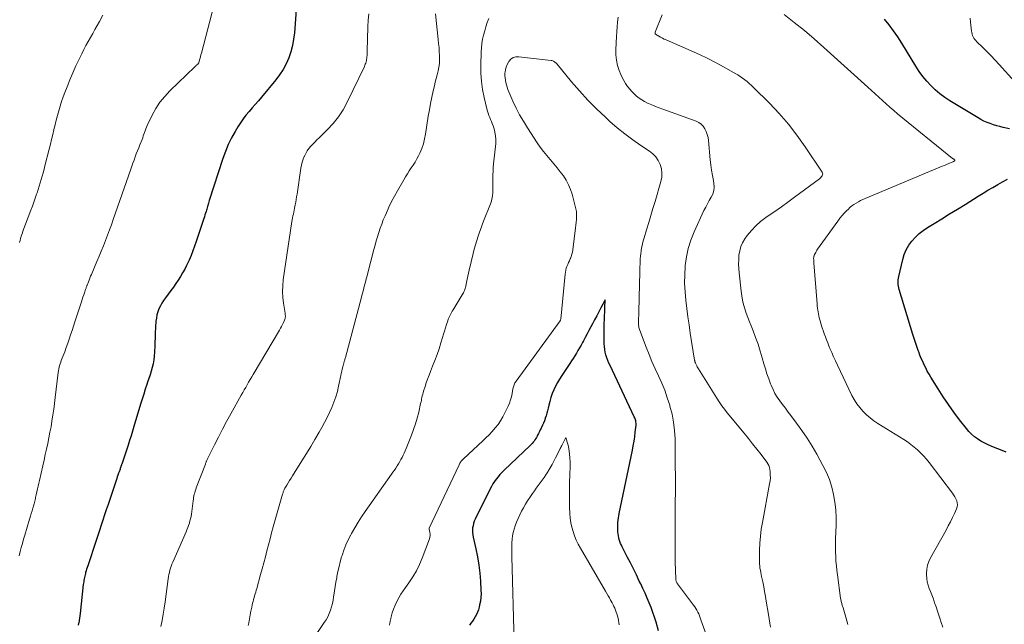
# Model space of a CAD drawing. Units: feet. Extents: x 1959997 to 1965027, y 535000 to 540000.
# Drawn here: x 1962592 to 1962803, y 535380 to 535510 of the extents above; entities that cross this region are included whole.
import ezdxf

# ---------------------------------------------------------------- set-up
doc = ezdxf.new("R2010")
doc.units = ezdxf.units.FT
doc.header["$LTSCALE"] = 100
doc.header["$MEASUREMENT"] = 0
doc.layers.add('CONTOUR INDEX', color=32, linetype='Continuous', lineweight=25)
doc.layers.add('CONTOUR INTERMEDIATE', color=40, linetype='Continuous', lineweight=15)

msp = doc.modelspace()

# ---------------------------------------------------------------- linework, layer by layer
at = {"layer": 'CONTOUR INDEX', "flags": 128}
for points, elevation in [([(1962651.38, 535511.76), (1962650.97, 535506.83), (1962650.8, 535505.47), (1962650.55, 535504.12), (1962650.18, 535502.8), (1962649.75, 535501.5), (1962649.19, 535500.24), (1962648.56, 535499.03), (1962647.81, 535497.89), (1962646.99, 535496.79), (1962643.92, 535493.08), (1962643.27, 535492.31), (1962642.61, 535491.54), (1962641.94, 535490.78), (1962641.27, 535490.02), (1962640.61, 535489.25), (1962639.99, 535488.46), (1962639.42, 535487.63), (1962638.89, 535486.77), (1962638.29, 535485.76), (1962637.53, 535484.36), (1962636.83, 535482.93), (1962636.23, 535481.45), (1962635.69, 535479.95), (1962632.75, 535470.95), (1962632.67, 535470.69), (1962632.59, 535470.44), (1962632.52, 535470.18), (1962632.44, 535469.92), (1962632.37, 535469.67), (1962632.29, 535469.41), (1962632.22, 535469.15), (1962632.14, 535468.89), (1962632.07, 535468.64), (1962631.96, 535468.26), (1962631.84, 535467.88), (1962631.72, 535467.5), (1962631.6, 535467.12), (1962629.98, 535462.21), (1962629.63, 535461.2), (1962629.26, 535460.19), (1962628.86, 535459.2), (1962628.44, 535458.22), (1962628.31, 535457.93), (1962627.92, 535457.1), (1962627.51, 535456.29), (1962627.07, 535455.5), (1962626.6, 535454.72), (1962626.11, 535453.96), (1962625.61, 535453.2), (1962625.09, 535452.46), (1962624.55, 535451.72), (1962623.39, 535450.17), (1962623, 535449.61), (1962622.63, 535449.02), (1962622.31, 535448.42), (1962622.01, 535447.8), (1962621.77, 535447.15), (1962621.57, 535446.5), (1962621.45, 535445.83), (1962621.37, 535445.15), (1962621.22, 535442.58), (1962621.17, 535441.62), (1962621.13, 535440.67), (1962621.09, 535439.72), (1962621.06, 535438.76), (1962621.06, 535438.5), (1962621, 535437.68), (1962620.91, 535436.87), (1962620.76, 535436.07), (1962620.56, 535435.28), (1962620.33, 535434.49), (1962620.09, 535433.7), (1962619.85, 535432.92), (1962619.59, 535432.14), (1962619.42, 535431.62), (1962619.07, 535430.58), (1962618.74, 535429.53), (1962618.41, 535428.49), (1962618.09, 535427.44), (1962616.65, 535422.6), (1962616.35, 535421.61), (1962616.04, 535420.62), (1962615.73, 535419.63), (1962615.4, 535418.65), (1962614.05, 535414.6), (1962614.01, 535414.49), (1962613.98, 535414.39), (1962613.94, 535414.28), (1962613.9, 535414.18), (1962613.88, 535414.11), (1962613.86, 535414.04), (1962613.83, 535413.96), (1962613.81, 535413.89), (1962613.78, 535413.82), (1962613.76, 535413.75), (1962613.73, 535413.68), (1962613.71, 535413.6), (1962613.68, 535413.53), (1962613.47, 535412.96), (1962613.35, 535412.61), (1962613.22, 535412.25), (1962613.1, 535411.89), (1962612.98, 535411.53), (1962611.48, 535407.03), (1962611.12, 535405.92), (1962610.75, 535404.82), (1962610.39, 535403.72), (1962610.03, 535402.62), (1962609.66, 535401.51), (1962609.3, 535400.41), (1962608.93, 535399.31), (1962608.56, 535398.21), (1962606.76, 535392.84), (1962606.65, 535392.47), (1962606.53, 535392.1), (1962606.42, 535391.73), (1962606.31, 535391.36), (1962606.27, 535391.2), (1962606.19, 535390.91), (1962606.12, 535390.61), (1962606.06, 535390.31), (1962606, 535390.01), (1962605.95, 535389.71), (1962605.91, 535389.4), (1962605.87, 535389.1), (1962605.83, 535388.79), (1962605.14, 535382.59), (1962605.08, 535382.1), (1962605.01, 535381.61), (1962604.94, 535381.13), (1962604.85, 535380.65), (1962604.82, 535380.5), (1962604.73, 535380.1)], 980), ([(1962803.91, 535486.29), (1962802.57, 535486.61), (1962801.86, 535486.78), (1962801.17, 535486.98), (1962800.47, 535487.19), (1962799.79, 535487.43), (1962799.11, 535487.69), (1962798.45, 535487.98), (1962797.81, 535488.31), (1962797.18, 535488.67), (1962791.14, 535492.29), (1962790.05, 535493.01), (1962789, 535493.78), (1962788.01, 535494.64), (1962787.07, 535495.55), (1962786.2, 535496.52), (1962785.37, 535497.53), (1962784.6, 535498.59), (1962783.89, 535499.69), (1962780.85, 535504.67), (1962780.01, 535505.99), (1962779.12, 535507.29), (1962778.18, 535508.55), (1962777.2, 535509.78)], 980), ([(1962803.2, 535417.13), (1962802.01, 535417.61), (1962800.82, 535418.09), (1962799.98, 535418.42), (1962799.22, 535418.75), (1962798.48, 535419.11), (1962797.77, 535419.52), (1962797.07, 535419.96), (1962796.41, 535420.45), (1962795.79, 535420.98), (1962795.22, 535421.57), (1962794.68, 535422.2), (1962793.24, 535424.07), (1962792.03, 535425.67), (1962790.86, 535427.3), (1962789.74, 535428.97), (1962788.66, 535430.66), (1962787.08, 535433.21), (1962786.7, 535433.85), (1962786.33, 535434.5), (1962785.99, 535435.16), (1962785.66, 535435.83), (1962785.34, 535436.5), (1962785.04, 535437.19), (1962784.76, 535437.88), (1962784.49, 535438.57), (1962784.38, 535438.88), (1962784.07, 535439.74), (1962783.77, 535440.59), (1962783.49, 535441.46), (1962783.22, 535442.33), (1962780.33, 535451.97), (1962780.24, 535452.3), (1962780.17, 535452.64), (1962780.12, 535452.98), (1962780.09, 535453.32), (1962780.09, 535453.68), (1962780.1, 535454.03), (1962780.15, 535454.38), (1962780.21, 535454.72), (1962781.08, 535458.39), (1962781.41, 535459.45), (1962781.83, 535460.46), (1962782.39, 535461.41), (1962783.03, 535462.31), (1962783.79, 535463.14), (1962784.6, 535463.91), (1962785.48, 535464.59), (1962786.4, 535465.22), (1962787.8, 535466.07), (1962789.46, 535467.08), (1962791.11, 535468.1), (1962792.76, 535469.13), (1962794.41, 535470.16), (1962797.23, 535471.93), (1962798.25, 535472.57), (1962799.29, 535473.19), (1962800.33, 535473.79), (1962801.38, 535474.38), (1962801.41, 535474.4), (1962802.44, 535474.98), (1962803.47, 535475.58)], 980), ([(1962728.81, 535378.92), (1962728.31, 535380.74), (1962728, 535381.8), (1962727.65, 535382.85), (1962727.27, 535383.89), (1962726.85, 535384.91), (1962726.41, 535385.93), (1962725.96, 535386.94), (1962725.5, 535387.95), (1962725.03, 535388.95), (1962724.74, 535389.57), (1962724.11, 535390.87), (1962723.47, 535392.17), (1962722.83, 535393.47), (1962722.17, 535394.76), (1962721.09, 535396.85), (1962720.91, 535397.23), (1962720.74, 535397.63), (1962720.59, 535398.03), (1962720.45, 535398.43), (1962720.35, 535398.84), (1962720.26, 535399.26), (1962720.2, 535399.68), (1962720.16, 535400.11), (1962720.16, 535400.18), (1962720.14, 535400.64), (1962720.13, 535401.1), (1962720.14, 535401.56), (1962720.16, 535402.03), (1962720.17, 535402.08), (1962720.21, 535402.57), (1962720.26, 535403.06), (1962720.34, 535403.55), (1962720.43, 535404.03), (1962723.26, 535417.55), (1962723.45, 535418.52), (1962723.61, 535419.48), (1962723.75, 535420.45), (1962723.87, 535421.43), (1962724.03, 535422.91), (1962724.05, 535423.14), (1962724.04, 535423.37), (1962724.02, 535423.6), (1962723.98, 535423.83), (1962723.92, 535424.06), (1962723.84, 535424.28), (1962723.76, 535424.49), (1962723.67, 535424.71), (1962718.47, 535435.65), (1962718.22, 535436.21), (1962717.99, 535436.78), (1962717.79, 535437.35), (1962717.61, 535437.94), (1962717.47, 535438.54), (1962717.35, 535439.13), (1962717.28, 535439.74), (1962717.23, 535440.35), (1962717.22, 535440.71), (1962717.2, 535441.51), (1962717.19, 535442.31), (1962717.2, 535443.1), (1962717.22, 535443.9), (1962717.25, 535444.65), (1962717.29, 535445.5), (1962717.32, 535446.34), (1962717.36, 535447.19), (1962717.39, 535448.04), (1962717.46, 535449.74), (1962716.54, 535448.02), (1962716.09, 535447.16), (1962715.63, 535446.3), (1962715.17, 535445.43), (1962714.71, 535444.57), (1962714.37, 535443.95), (1962713.97, 535443.19), (1962713.57, 535442.44), (1962713.17, 535441.69), (1962712.77, 535440.94), (1962712.58, 535440.58), (1962712.27, 535440.01), (1962711.95, 535439.44), (1962711.62, 535438.87), (1962711.29, 535438.31), (1962710.95, 535437.75), (1962710.61, 535437.19), (1962710.25, 535436.65), (1962709.89, 535436.1), (1962708.16, 535433.52), (1962707.69, 535432.79), (1962707.24, 535432.03), (1962706.83, 535431.26), (1962706.45, 535430.47), (1962706.11, 535429.66), (1962705.81, 535428.84), (1962705.57, 535428.01), (1962705.36, 535427.16), (1962705.22, 535426.53), (1962705.1, 535425.99), (1962704.96, 535425.46), (1962704.8, 535424.93), (1962704.63, 535424.4), (1962704.6, 535424.31), (1962704.43, 535423.84), (1962704.24, 535423.37), (1962704.04, 535422.9), (1962703.82, 535422.44), (1962703.74, 535422.29), (1962703.55, 535421.91), (1962703.36, 535421.53), (1962703.18, 535421.16), (1962702.99, 535420.78), (1962702.89, 535420.58), (1962702.74, 535420.3), (1962702.59, 535420.03), (1962702.42, 535419.77), (1962702.24, 535419.51), (1962702.05, 535419.26), (1962701.85, 535419.01), (1962701.64, 535418.78), (1962701.42, 535418.56), (1962695.8, 535413.26), (1962695.36, 535412.82), (1962694.93, 535412.36), (1962694.53, 535411.89), (1962694.14, 535411.39)], 960), ([(1962694.14, 535411.39), (1962693.78, 535410.88), (1962693.44, 535410.36), (1962693.13, 535409.82), (1962692.83, 535409.26), (1962689.64, 535402.8), (1962689.45, 535402.35), (1962689.29, 535401.89), (1962689.17, 535401.41), (1962689.09, 535400.93), (1962689.06, 535400.44), (1962689.07, 535399.95), (1962689.12, 535399.46), (1962689.21, 535398.98), (1962689.79, 535396.43), (1962690.14, 535394.72), (1962690.43, 535392.99), (1962690.63, 535391.26), (1962690.77, 535389.51), (1962690.87, 535387.62), (1962690.88, 535386.82), (1962690.85, 535386.02), (1962690.74, 535385.23), (1962690.58, 535384.44), (1962690.47, 535383.95), (1962690.32, 535383.42), (1962690.14, 535382.9), (1962689.91, 535382.39), (1962689.66, 535381.9), (1962689.37, 535381.43), (1962689.07, 535380.96), (1962688.74, 535380.52), (1962688.39, 535380.09)], 960)]:
    msp.add_lwpolyline(points, dxfattribs=dict(at, elevation=elevation))
at = {"layer": 'CONTOUR INTERMEDIATE', "flags": 128}
for points, elevation in [([(1962635.19, 535518.17), (1962631.07, 535502.49), (1962630.98, 535502.14), (1962630.88, 535501.78), (1962630.79, 535501.43), (1962630.69, 535501.07), (1962630.52, 535500.47), (1962630.5, 535500.42), (1962630.48, 535500.37), (1962630.45, 535500.32), (1962630.42, 535500.28), (1962630.39, 535500.23), (1962630.36, 535500.19), (1962630.32, 535500.15), (1962630.28, 535500.12), (1962630.12, 535499.98), (1962630, 535499.88), (1962629.88, 535499.78), (1962629.77, 535499.67), (1962629.65, 535499.56), (1962624.33, 535494.43), (1962623.23, 535493.25), (1962622.22, 535492), (1962621.34, 535490.65), (1962620.57, 535489.23), (1962619.49, 535487.01), (1962619.33, 535486.65), (1962619.18, 535486.29), (1962619.04, 535485.92), (1962618.91, 535485.54), (1962618.79, 535485.17), (1962618.66, 535484.79), (1962618.53, 535484.42), (1962618.38, 535484.05), (1962617.93, 535482.92), (1962617.67, 535482.27), (1962617.41, 535481.61), (1962617.16, 535480.96), (1962616.92, 535480.3), (1962616.67, 535479.64), (1962616.43, 535478.98), (1962616.2, 535478.32), (1962615.97, 535477.66), (1962612.24, 535466.95), (1962611.84, 535465.81), (1962611.43, 535464.67), (1962611, 535463.54), (1962610.57, 535462.41), (1962610.13, 535461.28), (1962609.68, 535460.16), (1962609.22, 535459.04), (1962608.75, 535457.93), (1962607.57, 535455.16), (1962607.4, 535454.76), (1962607.23, 535454.36), (1962607.07, 535453.96), (1962606.91, 535453.56), (1962606.7, 535453.02), (1962606.65, 535452.89), (1962606.6, 535452.76), (1962606.55, 535452.62), (1962606.5, 535452.49), (1962606.46, 535452.35), (1962606.41, 535452.22), (1962606.36, 535452.08), (1962606.32, 535451.95), (1962606.07, 535451.25), (1962605.91, 535450.77), (1962605.74, 535450.29), (1962605.58, 535449.8), (1962605.42, 535449.32), (1962604.3, 535445.91), (1962604, 535445), (1962603.71, 535444.08), (1962603.41, 535443.17), (1962603.12, 535442.25), (1962602.82, 535441.34), (1962602.51, 535440.43), (1962602.18, 535439.52), (1962601.84, 535438.63), (1962601.26, 535437.14), (1962601.12, 535436.78), (1962601, 535436.42), (1962600.88, 535436.05), (1962600.77, 535435.69), (1962600.68, 535435.31), (1962600.59, 535434.94), (1962600.53, 535434.56), (1962600.47, 535434.18), (1962599.82, 535428.8), (1962599.66, 535427.56), (1962599.49, 535426.32), (1962599.31, 535425.08), (1962599.13, 535423.84), (1962599.11, 535423.77), (1962598.92, 535422.57), (1962598.7, 535421.38), (1962598.47, 535420.18), (1962598.22, 535418.99), (1962597.97, 535417.8), (1962597.7, 535416.61), (1962597.44, 535415.43), (1962597.17, 535414.24), (1962596.44, 535411.07), (1962596.3, 535410.47), (1962596.17, 535409.87), (1962596.03, 535409.27), (1962595.9, 535408.66), (1962595.75, 535408), (1962595.69, 535407.73), (1962595.63, 535407.46), (1962595.57, 535407.19), (1962595.5, 535406.92), (1962595.44, 535406.65), (1962595.37, 535406.38), (1962595.3, 535406.11), (1962595.22, 535405.84), (1962595.03, 535405.19), (1962594.86, 535404.59), (1962594.68, 535404), (1962594.51, 535403.41), (1962594.33, 535402.82), (1962593.3, 535399.37), (1962593.04, 535398.5), (1962592.8, 535397.63), (1962592.56, 535396.75), (1962592.34, 535395.87), (1962592.12, 535394.99)], 984), ([(1962609.98, 535510.62), (1962609.27, 535509.3), (1962608.8, 535508.43), (1962608.32, 535507.57), (1962607.84, 535506.71), (1962607.35, 535505.86), (1962606.86, 535505.01), (1962606.39, 535504.14), (1962605.93, 535503.27), (1962605.49, 535502.39), (1962604.93, 535501.23), (1962604.24, 535499.76), (1962603.57, 535498.28), (1962602.94, 535496.78), (1962602.34, 535495.27), (1962601.9, 535494.12), (1962601.54, 535493.15), (1962601.19, 535492.17), (1962600.88, 535491.18), (1962600.58, 535490.19), (1962600.3, 535489.19), (1962600.03, 535488.18), (1962599.78, 535487.18), (1962599.53, 535486.17), (1962599.52, 535486.12), (1962599.28, 535485.08), (1962599.03, 535484.04), (1962598.78, 535483.01), (1962598.52, 535481.97), (1962597.61, 535478.39), (1962597.42, 535477.66), (1962597.23, 535476.93), (1962597.03, 535476.2), (1962596.82, 535475.47), (1962596.61, 535474.75), (1962596.39, 535474.03), (1962596.16, 535473.3), (1962595.93, 535472.59), (1962595.84, 535472.31), (1962595.55, 535471.45), (1962595.25, 535470.6), (1962594.95, 535469.76), (1962594.63, 535468.91), (1962592.92, 535464.39), (1962592.79, 535464.05), (1962592.68, 535463.72), (1962592.57, 535463.37), (1962592.46, 535463.03), (1962592.41, 535462.86), (1962592.29, 535462.43), (1962592.18, 535461.99)], 988), ([(1962666.87, 535510.92), (1962666.73, 535509.53), (1962666.66, 535508.14), (1962666.55, 535502.9), (1962666.54, 535502.6), (1962666.53, 535502.31), (1962666.51, 535502.02), (1962666.49, 535501.73), (1962666.49, 535501.67), (1962666.46, 535501.41), (1962666.42, 535501.15), (1962666.36, 535500.9), (1962666.3, 535500.64), (1962666.22, 535500.39), (1962666.13, 535500.15), (1962666.03, 535499.91), (1962665.93, 535499.67), (1962662.25, 535492.03), (1962661.37, 535490.41), (1962660.38, 535488.87), (1962659.24, 535487.44), (1962658, 535486.09), (1962656.25, 535484.38), (1962655.8, 535483.93), (1962655.36, 535483.48), (1962654.91, 535483.03), (1962654.47, 535482.58), (1962654.07, 535482.1), (1962653.7, 535481.6), (1962653.39, 535481.06), (1962653.12, 535480.49), (1962653.09, 535480.43), (1962652.86, 535479.81), (1962652.66, 535479.18), (1962652.5, 535478.53), (1962652.38, 535477.88), (1962651.53, 535472.36), (1962651.44, 535471.78), (1962651.35, 535471.2), (1962651.25, 535470.62), (1962651.15, 535470.05), (1962651.09, 535469.72), (1962651.01, 535469.31), (1962650.93, 535468.9), (1962650.85, 535468.49), (1962650.76, 535468.09), (1962650.67, 535467.68), (1962650.58, 535467.27), (1962650.51, 535466.87), (1962650.44, 535466.46), (1962648.6, 535454.01), (1962648.47, 535452.75), (1962648.42, 535451.5), (1962648.49, 535450.24), (1962648.63, 535448.99), (1962648.98, 535446.85), (1962649.01, 535446.67), (1962649.03, 535446.48), (1962649.04, 535446.3), (1962649.04, 535446.11), (1962649.03, 535445.93), (1962649, 535445.75), (1962648.95, 535445.57), (1962648.88, 535445.4), (1962648.64, 535444.89), (1962648.44, 535444.47), (1962648.23, 535444.05), (1962648, 535443.64), (1962647.77, 535443.24), (1962642.17, 535433.77), (1962641.84, 535433.22), (1962641.51, 535432.66), (1962641.19, 535432.11), (1962640.87, 535431.55), (1962640.55, 535431), (1962640.23, 535430.44), (1962639.92, 535429.88), (1962639.6, 535429.32), (1962637.36, 535425.32), (1962636.45, 535423.69), (1962635.57, 535422.04), (1962634.71, 535420.38), (1962633.88, 535418.71), (1962632.35, 535415.6), (1962632.29, 535415.48), (1962632.23, 535415.36), (1962632.18, 535415.23), (1962632.13, 535415.11), (1962632.08, 535414.98), (1962632.03, 535414.86), (1962631.98, 535414.73), (1962631.93, 535414.6), (1962629.99, 535409.47), (1962629.87, 535409.14), (1962629.76, 535408.8), (1962629.66, 535408.46), (1962629.57, 535408.12), (1962629.49, 535407.77), (1962629.42, 535407.43), (1962629.36, 535407.08), (1962629.31, 535406.73), (1962628.93, 535403.84), (1962628.86, 535403.36), (1962628.76, 535402.88), (1962628.64, 535402.41), (1962628.51, 535401.94), (1962628.35, 535401.47), (1962628.18, 535401.01), (1962628, 535400.55), (1962627.81, 535400.1), (1962624.94, 535393.61), (1962624.76, 535393.19), (1962624.6, 535392.76), (1962624.47, 535392.32), (1962624.34, 535391.87), (1962624.24, 535391.42), (1962624.14, 535390.97), (1962624.07, 535390.52), (1962624, 535390.06), (1962623.33, 535385.08), (1962623.14, 535383.77), (1962622.93, 535382.46), (1962622.69, 535381.15), (1962622.44, 535379.84)], 976), ([(1962681.15, 535510.89), (1962681.73, 535505.43), (1962681.82, 535504.57), (1962681.9, 535503.72), (1962681.96, 535502.86), (1962682.01, 535502), (1962682.02, 535501.91), (1962682.02, 535501.1), (1962681.98, 535500.29), (1962681.87, 535499.49), (1962681.7, 535498.69), (1962681.5, 535497.9), (1962681.3, 535497.1), (1962681.11, 535496.31), (1962680.92, 535495.51), (1962680.66, 535494.43), (1962680.36, 535493.09), (1962680.08, 535491.75), (1962679.83, 535490.39), (1962679.61, 535489.04), (1962679.04, 535485.2), (1962678.83, 535484.15), (1962678.56, 535483.11), (1962678.2, 535482.11), (1962677.77, 535481.12), (1962677.48, 535480.53), (1962677.14, 535479.87), (1962676.77, 535479.21), (1962676.38, 535478.57), (1962675.96, 535477.95), (1962675.54, 535477.32), (1962675.13, 535476.69), (1962674.74, 535476.05), (1962674.36, 535475.41), (1962673.02, 535473.08), (1962672.38, 535471.93), (1962671.77, 535470.76), (1962671.2, 535469.57), (1962670.65, 535468.37), (1962670.35, 535467.69), (1962669.99, 535466.82), (1962669.64, 535465.94), (1962669.32, 535465.04), (1962669.02, 535464.14), (1962668.75, 535463.23), (1962668.48, 535462.32), (1962668.22, 535461.41), (1962667.98, 535460.49), (1962666.68, 535455.5), (1962666.51, 535454.85), (1962666.34, 535454.2), (1962666.17, 535453.54), (1962665.99, 535452.89), (1962665.82, 535452.24), (1962665.65, 535451.59), (1962665.48, 535450.93), (1962665.3, 535450.28), (1962661.89, 535437.41), (1962661.84, 535437.22), (1962661.79, 535437.04), (1962661.73, 535436.85), (1962661.68, 535436.67), (1962661.62, 535436.49), (1962661.56, 535436.3), (1962661.51, 535436.12), (1962661.46, 535435.93), (1962661.32, 535435.38), (1962661.2, 535434.92), (1962661.09, 535434.46), (1962660.98, 535434), (1962660.89, 535433.53), (1962660.43, 535431.28), (1962660.16, 535430.11), (1962659.84, 535428.95), (1962659.44, 535427.82), (1962659, 535426.7), (1962658.51, 535425.61), (1962657.98, 535424.52), (1962657.42, 535423.45), (1962656.84, 535422.4), (1962656.27, 535421.4), (1962655.37, 535419.87), (1962654.46, 535418.34), (1962653.53, 535416.82), (1962652.59, 535415.31), (1962650.55, 535412.08), (1962650.25, 535411.6), (1962649.94, 535411.1), (1962649.65, 535410.61), (1962649.36, 535410.11), (1962648.95, 535409.42), (1962648.87, 535409.26), (1962648.79, 535409.11), (1962648.72, 535408.95), (1962648.65, 535408.79), (1962648.6, 535408.63), (1962648.54, 535408.47), (1962648.49, 535408.3), (1962648.44, 535408.14), (1962646.46, 535401.13), (1962646.11, 535399.86), (1962645.76, 535398.59), (1962645.42, 535397.32), (1962645.1, 535396.04), (1962644.77, 535394.76), (1962644.43, 535393.49), (1962644.09, 535392.21), (1962643.74, 535390.94), (1962642.92, 535388), (1962642.81, 535387.6), (1962642.7, 535387.2), (1962642.58, 535386.81), (1962642.46, 535386.41), (1962642.34, 535386.01), (1962642.23, 535385.62), (1962642.13, 535385.21), (1962642.04, 535384.81), (1962641.85, 535383.96), (1962641.67, 535383.14), (1962641.5, 535382.31), (1962641.34, 535381.47), (1962641.2, 535380.64), (1962641.11, 535380.08)], 972), ([(1962769.33, 535380.29), (1962768.89, 535381.83), (1962768.75, 535382.32), (1962768.61, 535382.82), (1962768.46, 535383.31), (1962768.31, 535383.81), (1962768.13, 535384.43), (1962768.07, 535384.61), (1962768.02, 535384.79), (1962767.97, 535384.98), (1962767.92, 535385.16), (1962767.88, 535385.35), (1962767.84, 535385.53), (1962767.81, 535385.72), (1962767.78, 535385.91), (1962767.1, 535390.9), (1962766.98, 535391.87), (1962766.88, 535392.84), (1962766.8, 535393.81), (1962766.74, 535394.79), (1962766.71, 535395.76), (1962766.69, 535396.74), (1962766.7, 535397.72), (1962766.72, 535398.69), (1962766.83, 535401.44), (1962766.83, 535403.11), (1962766.75, 535404.77), (1962766.56, 535406.42), (1962766.28, 535408.07), (1962765.88, 535409.68), (1962765.38, 535411.26), (1962764.74, 535412.79), (1962764, 535414.28), (1962762.67, 535416.7), (1962761.68, 535418.42), (1962760.64, 535420.1), (1962759.52, 535421.74), (1962758.36, 535423.35), (1962757.15, 535424.95), (1962756.56, 535425.73), (1962755.97, 535426.52), (1962755.39, 535427.3), (1962754.81, 535428.09), (1962754.78, 535428.12), (1962754.25, 535428.91), (1962753.75, 535429.72), (1962753.33, 535430.57), (1962752.94, 535431.44), (1962752.82, 535431.76), (1962752.42, 535432.82), (1962752.04, 535433.88), (1962751.7, 535434.96), (1962751.38, 535436.04), (1962751.04, 535437.29), (1962750.61, 535438.76), (1962750.14, 535440.22), (1962749.62, 535441.66), (1962749.06, 535443.1), (1962748.63, 535444.15), (1962748.27, 535445.05), (1962747.93, 535445.96), (1962747.61, 535446.87), (1962747.31, 535447.79), (1962747.05, 535448.72), (1962746.82, 535449.66), (1962746.65, 535450.61), (1962746.52, 535451.57), (1962746.09, 535455.49), (1962746.02, 535456.44), (1962745.98, 535457.39), (1962745.99, 535458.35), (1962746.04, 535459.3), (1962746.2, 535460.22), (1962746.45, 535461.11), (1962746.84, 535461.95), (1962747.32, 535462.75), (1962747.83, 535463.47), (1962748.7, 535464.55), (1962749.63, 535465.57), (1962750.67, 535466.48), (1962751.77, 535467.32), (1962752.3, 535467.68), (1962753.72, 535468.66), (1962755.12, 535469.64), (1962756.52, 535470.65), (1962757.91, 535471.66), (1962763.24, 535475.6), (1962763.42, 535475.75), (1962763.58, 535475.91), (1962763.73, 535476.08), (1962763.87, 535476.27), (1962763.95, 535476.46), (1962763.98, 535476.65), (1962763.95, 535476.84), (1962763.87, 535477.04), (1962760.21, 535482.49), (1962758.46, 535484.95), (1962756.61, 535487.32), (1962754.63, 535489.59), (1962752.56, 535491.78), (1962749.14, 535495.18), (1962748.7, 535495.61), (1962748.25, 535496.02), (1962747.78, 535496.42), (1962747.31, 535496.8), (1962746.82, 535497.17), (1962746.31, 535497.52), (1962745.8, 535497.85), (1962745.27, 535498.16), (1962742.9, 535499.51), (1962741.16, 535500.45), (1962739.41, 535501.36), (1962737.62, 535502.21), (1962735.82, 535503.03), (1962730.49, 535505.33), (1962730.08, 535505.52), (1962729.68, 535505.72), (1962729.28, 535505.93), (1962728.89, 535506.15), (1962728.23, 535506.54), (1962728.18, 535506.57), (1962728.14, 535506.62), (1962728.12, 535506.67), (1962728.1, 535506.73), (1962728.1, 535506.79), (1962728.1, 535506.86), (1962728.12, 535506.92), (1962728.13, 535506.98), (1962729.59, 535510.69)], 972), ([(1962789.63, 535379.68), (1962789.3, 535380.67), (1962789.06, 535381.4), (1962788.78, 535382.27), (1962788.49, 535383.14), (1962788.2, 535384.01), (1962787.9, 535384.87), (1962787.8, 535385.19), (1962787.55, 535385.9), (1962787.3, 535386.6), (1962787.03, 535387.3), (1962786.75, 535387.99), (1962786.51, 535388.7), (1962786.33, 535389.41), (1962786.22, 535390.14), (1962786.17, 535390.88), (1962786.16, 535391.18), (1962786.22, 535392.07), (1962786.37, 535392.93), (1962786.65, 535393.76), (1962787.02, 535394.56), (1962790.33, 535400.46), (1962790.81, 535401.34), (1962791.27, 535402.23), (1962791.71, 535403.13), (1962792.13, 535404.04), (1962792.57, 535405.01), (1962792.7, 535405.44), (1962792.76, 535405.87), (1962792.72, 535406.31), (1962792.61, 535406.74), (1962792.42, 535407.17), (1962792.21, 535407.59), (1962791.96, 535407.98), (1962791.69, 535408.37), (1962786.71, 535414.96), (1962786.13, 535415.67), (1962785.54, 535416.36), (1962784.9, 535417.01), (1962784.23, 535417.64), (1962783.54, 535418.23), (1962782.82, 535418.8), (1962782.07, 535419.32), (1962781.31, 535419.83), (1962775.78, 535423.26), (1962774.92, 535423.84), (1962774.09, 535424.47), (1962773.31, 535425.15), (1962772.56, 535425.88), (1962771.88, 535426.67), (1962771.26, 535427.5), (1962770.71, 535428.37), (1962770.22, 535429.29), (1962767.11, 535435.77), (1962766.69, 535436.66), (1962766.29, 535437.55), (1962765.89, 535438.45), (1962765.51, 535439.35), (1962765.29, 535439.89), (1962765.03, 535440.53), (1962764.78, 535441.17), (1962764.54, 535441.81), (1962764.3, 535442.46), (1962764.28, 535442.52), (1962764.07, 535443.14), (1962763.86, 535443.77), (1962763.66, 535444.39), (1962763.47, 535445.02), (1962763.34, 535445.45), (1962763.22, 535445.87), (1962763.12, 535446.28), (1962763.03, 535446.7), (1962762.96, 535447.13), (1962762.9, 535447.55), (1962762.84, 535447.98), (1962762.8, 535448.41), (1962762.76, 535448.84), (1962762.08, 535457.62), (1962762.06, 535457.79), (1962762.05, 535457.96), (1962762.04, 535458.13), (1962762.03, 535458.3), (1962762.03, 535458.36), (1962762.02, 535458.5), (1962762.02, 535458.63), (1962762.03, 535458.77), (1962762.05, 535458.9), (1962762.08, 535459.04), (1962762.11, 535459.17), (1962762.16, 535459.29), (1962762.22, 535459.42), (1962762.33, 535459.64), (1962762.46, 535459.88), (1962762.59, 535460.1), (1962762.73, 535460.33), (1962762.88, 535460.54), (1962767.17, 535466.59), (1962767.62, 535467.18), (1962768.09, 535467.76), (1962768.58, 535468.3), (1962769.11, 535468.83), (1962769.39, 535469.09), (1962769.79, 535469.46), (1962770.21, 535469.81), (1962770.65, 535470.13), (1962771.11, 535470.43), (1962771.58, 535470.71), (1962772.05, 535470.98), (1962772.54, 535471.22), (1962773.04, 535471.44), (1962789.02, 535478.1), (1962789.5, 535478.3), (1962789.98, 535478.5), (1962790.45, 535478.7), (1962790.93, 535478.9), (1962791.79, 535479.25), (1962791.84, 535479.27), (1962791.89, 535479.3), (1962791.94, 535479.32), (1962791.99, 535479.35), (1962792.03, 535479.38), (1962792.08, 535479.42), (1962792.12, 535479.46), (1962792.15, 535479.5), (1962792.19, 535479.55), (1962792.2, 535479.59), (1962792.21, 535479.63), (1962792.19, 535479.67), (1962792.16, 535479.71), (1962792.12, 535479.74), (1962792.08, 535479.77), (1962792.03, 535479.8), (1962791.98, 535479.83), (1962791.96, 535479.85), (1962791.9, 535479.88), (1962791.84, 535479.92), (1962791.78, 535479.96), (1962791.73, 535480), (1962779.97, 535489.55), (1962779.15, 535490.23), (1962778.34, 535490.92), (1962777.55, 535491.64), (1962776.77, 535492.36), (1962775.99, 535493.09), (1962775.21, 535493.82), (1962774.42, 535494.54), (1962773.63, 535495.26), (1962764.23, 535503.72), (1962762.15, 535505.55), (1962760.04, 535507.34), (1962757.89, 535509.07), (1962755.7, 535510.77)], 976), ([(1962692.54, 535509.93), (1962692.23, 535509.05), (1962691.93, 535508.17), (1962691.67, 535507.27), (1962691.42, 535506.38), (1962691.22, 535505.47), (1962691.06, 535504.55), (1962690.96, 535503.63), (1962690.9, 535502.7), (1962690.83, 535499.93), (1962690.85, 535498.19), (1962690.96, 535496.46), (1962691.2, 535494.74), (1962691.54, 535493.04), (1962692.13, 535490.58), (1962692.25, 535490.11), (1962692.4, 535489.65), (1962692.57, 535489.2), (1962692.75, 535488.76), (1962692.94, 535488.31), (1962693.13, 535487.87), (1962693.3, 535487.42), (1962693.46, 535486.96), (1962693.67, 535486.34), (1962693.87, 535485.57), (1962694.01, 535484.79), (1962694.05, 535484), (1962694.02, 535483.2), (1962693.57, 535478.82), (1962693.51, 535478.04), (1962693.46, 535477.26), (1962693.44, 535476.47), (1962693.44, 535475.69), (1962693.44, 535475.55), (1962693.44, 535474.83), (1962693.44, 535474.12), (1962693.42, 535473.41), (1962693.39, 535472.69), (1962693.32, 535471.99), (1962693.21, 535471.29), (1962693.02, 535470.61), (1962692.79, 535469.94), (1962691.56, 535466.91), (1962691.21, 535466.02), (1962690.88, 535465.13), (1962690.56, 535464.23), (1962690.25, 535463.33), (1962689.97, 535462.42), (1962689.7, 535461.51), (1962689.45, 535460.59), (1962689.21, 535459.66), (1962688.35, 535456.06), (1962688.19, 535455.42), (1962688.05, 535454.77), (1962687.91, 535454.12), (1962687.78, 535453.47), (1962687.62, 535452.66), (1962687.56, 535452.41), (1962687.5, 535452.17), (1962687.42, 535451.93), (1962687.33, 535451.69), (1962687.23, 535451.46), (1962687.13, 535451.23), (1962687.01, 535451.01), (1962686.88, 535450.79), (1962684.9, 535447.6), (1962684.73, 535447.32), (1962684.57, 535447.04), (1962684.42, 535446.75), (1962684.27, 535446.46), (1962684.14, 535446.16), (1962684.01, 535445.86), (1962683.89, 535445.56), (1962683.78, 535445.25), (1962683.52, 535444.47), (1962683.29, 535443.77), (1962683.07, 535443.06), (1962682.85, 535442.36), (1962682.64, 535441.65), (1962682.3, 535440.53), (1962681.91, 535439.26), (1962681.49, 535438.01), (1962681.03, 535436.76), (1962680.54, 535435.53), (1962680.08, 535434.4), (1962679.77, 535433.6), (1962679.46, 535432.79), (1962679.18, 535431.98), (1962678.91, 535431.16), (1962678.59, 535430.16), (1962678.5, 535429.83), (1962678.41, 535429.51), (1962678.33, 535429.19), (1962678.26, 535428.86), (1962678.19, 535428.53), (1962678.12, 535428.2), (1962678.05, 535427.87), (1962677.97, 535427.55), (1962677.55, 535425.68), (1962677.23, 535424.43), (1962676.87, 535423.2), (1962676.47, 535421.98), (1962676.02, 535420.77), (1962674.89, 535417.91), (1962674.69, 535417.43), (1962674.48, 535416.95), (1962674.25, 535416.48), (1962674.01, 535416.02), (1962673.75, 535415.56), (1962673.49, 535415.11), (1962673.22, 535414.66), (1962672.95, 535414.21), (1962672.94, 535414.19), (1962672.64, 535413.74), (1962672.35, 535413.29), (1962672.05, 535412.85), (1962671.74, 535412.41), (1962666.12, 535404.45), (1962665.34, 535403.3), (1962664.59, 535402.15), (1962663.88, 535400.96), (1962663.2, 535399.77), (1962663.04, 535399.48), (1962662.49, 535398.4), (1962661.98, 535397.29), (1962661.55, 535396.16), (1962661.16, 535395.01), (1962661.08, 535394.74), (1962660.79, 535393.7), (1962660.52, 535392.65), (1962660.29, 535391.6), (1962660.08, 535390.54), (1962660.02, 535390.24), (1962659.86, 535389.32), (1962659.71, 535388.4), (1962659.56, 535387.49), (1962659.42, 535386.57), (1962659.37, 535386.2), (1962659.24, 535385.47), (1962659.09, 535384.74), (1962658.9, 535384.02), (1962658.68, 535383.31), (1962658.42, 535382.62), (1962658.12, 535381.94), (1962657.76, 535381.29), (1962657.37, 535380.67), (1962654.67, 535376.74)], 968), ([(1962752.78, 535379.68), (1962752.63, 535380.58), (1962752.48, 535381.48), (1962752.34, 535382.38), (1962751.89, 535385.25), (1962751.72, 535386.28), (1962751.54, 535387.32), (1962751.34, 535388.35), (1962751.13, 535389.37), (1962750.89, 535390.54), (1962750.79, 535390.98), (1962750.71, 535391.42), (1962750.62, 535391.87), (1962750.54, 535392.31), (1962750.48, 535392.76), (1962750.43, 535393.21), (1962750.41, 535393.66), (1962750.41, 535394.11), (1962750.45, 535396.19), (1962750.52, 535397.67), (1962750.64, 535399.15), (1962750.83, 535400.63), (1962751.07, 535402.09), (1962752.61, 535410.33), (1962752.7, 535410.99), (1962752.76, 535411.65), (1962752.75, 535412.32), (1962752.71, 535412.98), (1962752.65, 535413.43), (1962752.57, 535413.86), (1962752.44, 535414.27), (1962752.24, 535414.66), (1962752.01, 535415.03), (1962750.78, 535416.62), (1962749.88, 535417.77), (1962748.98, 535418.91), (1962748.07, 535420.04), (1962747.16, 535421.17), (1962743.56, 535425.56), (1962742.97, 535426.32), (1962742.39, 535427.08), (1962741.85, 535427.87), (1962741.33, 535428.67), (1962737.38, 535434.97), (1962737.25, 535435.19), (1962737.13, 535435.41), (1962737.01, 535435.63), (1962736.9, 535435.86), (1962736.76, 535436.16), (1962736.73, 535436.25), (1962736.7, 535436.33), (1962736.67, 535436.41), (1962736.64, 535436.49), (1962736.62, 535436.58), (1962736.6, 535436.67), (1962736.59, 535436.75), (1962736.57, 535436.84), (1962735.64, 535442.57), (1962735.37, 535444.35), (1962735.11, 535446.12), (1962734.87, 535447.9), (1962734.66, 535449.69), (1962734.51, 535451.47), (1962734.43, 535453.26), (1962734.45, 535455.05), (1962734.54, 535456.84), (1962734.56, 535457.04), (1962734.81, 535458.9), (1962735.19, 535460.73), (1962735.76, 535462.51), (1962736.45, 535464.26), (1962738.57, 535468.84), (1962738.93, 535469.57), (1962739.3, 535470.28), (1962739.7, 535470.98), (1962740.12, 535471.67), (1962740.47, 535472.37), (1962740.69, 535473.09), (1962740.75, 535473.84), (1962740.69, 535474.62), (1962740.57, 535475.24), (1962740.37, 535476.35), (1962740.19, 535477.46), (1962740.04, 535478.58), (1962739.92, 535479.7), (1962739.53, 535483.82), (1962739.43, 535484.48), (1962739.28, 535485.12), (1962739.06, 535485.73), (1962738.78, 535486.33), (1962738.42, 535486.87), (1962738, 535487.33), (1962737.48, 535487.68), (1962736.91, 535487.97), (1962729.75, 535490.53), (1962728.97, 535490.81), (1962728.21, 535491.11), (1962727.45, 535491.42), (1962726.69, 535491.74), (1962726.46, 535491.84), (1962725.84, 535492.14), (1962725.25, 535492.49), (1962724.69, 535492.88), (1962724.15, 535493.31), (1962723.65, 535493.79), (1962723.16, 535494.28), (1962722.71, 535494.8), (1962722.27, 535495.33), (1962722.22, 535495.4), (1962721.8, 535496), (1962721.41, 535496.62), (1962721.08, 535497.27), (1962720.78, 535497.94), (1962720.45, 535498.76), (1962720.1, 535499.87), (1962719.84, 535500.99), (1962719.72, 535502.14), (1962719.71, 535503.3), (1962719.85, 535506.07), (1962719.91, 535507.1), (1962719.99, 535508.12), (1962720.09, 535509.15), (1962720.2, 535510.18)], 968), ([(1962805.07, 535496.38), (1962801.71, 535500.1), (1962800.87, 535501.02), (1962800.01, 535501.92), (1962799.13, 535502.81), (1962798.24, 535503.68), (1962796.91, 535504.95), (1962796.69, 535505.19), (1962796.48, 535505.44), (1962796.3, 535505.71), (1962796.14, 535505.99), (1962796.01, 535506.29), (1962795.9, 535506.6), (1962795.83, 535506.91), (1962795.78, 535507.23), (1962795.59, 535509.14), (1962795.49, 535509.97)], 984), ([(1962739.29, 535377.34), (1962737.93, 535381.29), (1962737.78, 535381.7), (1962737.62, 535382.11), (1962737.44, 535382.52), (1962737.26, 535382.92), (1962737.05, 535383.31), (1962736.83, 535383.7), (1962736.59, 535384.07), (1962736.34, 535384.43), (1962732.92, 535388.96), (1962732.84, 535389.08), (1962732.76, 535389.2), (1962732.7, 535389.32), (1962732.64, 535389.45), (1962732.6, 535389.59), (1962732.56, 535389.72), (1962732.54, 535389.86), (1962732.53, 535390), (1962732.43, 535393.74), (1962732.39, 535395.76), (1962732.37, 535397.77), (1962732.37, 535399.79), (1962732.38, 535401.8), (1962732.41, 535403.35), (1962732.44, 535406.14), (1962732.45, 535408.92), (1962732.45, 535411.71), (1962732.43, 535414.5), (1962732.37, 535419.99), (1962732.27, 535421.76), (1962732.08, 535423.53), (1962731.74, 535425.27), (1962731.3, 535426.99), (1962731.24, 535427.2), (1962730.72, 535428.79), (1962730.16, 535430.37), (1962729.52, 535431.92), (1962728.83, 535433.45), (1962728.13, 535434.97), (1962727.45, 535436.51), (1962726.82, 535438.06), (1962726.21, 535439.63), (1962724.81, 535443.41), (1962724.73, 535443.63), (1962724.67, 535443.84), (1962724.63, 535444.06), (1962724.59, 535444.29), (1962724.57, 535444.51), (1962724.55, 535444.74), (1962724.55, 535444.96), (1962724.55, 535445.19), (1962724.56, 535445.34), (1962724.57, 535445.64), (1962724.59, 535445.94), (1962724.6, 535446.24), (1962724.61, 535446.54), (1962724.61, 535446.69), (1962724.63, 535447.06), (1962724.64, 535447.43), (1962724.66, 535447.8), (1962724.67, 535448.18), (1962724.67, 535448.38), (1962724.69, 535448.85), (1962724.7, 535449.33), (1962724.71, 535449.8), (1962724.73, 535450.28), (1962724.85, 535455.62), (1962724.86, 535456.19), (1962724.88, 535456.76), (1962724.9, 535457.33), (1962724.92, 535457.9), (1962724.95, 535458.47), (1962724.99, 535459.04), (1962725.05, 535459.6), (1962725.13, 535460.17), (1962725.16, 535460.38), (1962725.27, 535461.04), (1962725.41, 535461.7), (1962725.57, 535462.35), (1962725.75, 535463), (1962726.29, 535464.74), (1962726.75, 535466.25), (1962727.2, 535467.76), (1962727.65, 535469.28), (1962728.1, 535470.79), (1962729.35, 535475.07), (1962729.52, 535475.98), (1962729.57, 535476.89), (1962729.45, 535477.79), (1962729.21, 535478.69), (1962728.8, 535479.52), (1962728.3, 535480.29), (1962727.66, 535480.94), (1962726.94, 535481.53), (1962725.04, 535482.78), (1962723.32, 535483.97), (1962721.65, 535485.21), (1962720.03, 535486.54), (1962718.46, 535487.91), (1962717.5, 535488.8), (1962715.61, 535490.61), (1962713.76, 535492.48), (1962711.98, 535494.41), (1962710.26, 535496.39), (1962707.14, 535500.12), (1962707.01, 535500.27), (1962706.87, 535500.41), (1962706.72, 535500.54), (1962706.57, 535500.66), (1962706.41, 535500.76), (1962706.24, 535500.85), (1962706.05, 535500.9), (1962705.86, 535500.94), (1962699, 535501.73), (1962698.36, 535501.69), (1962697.79, 535501.54), (1962697.29, 535501.2), (1962696.86, 535500.74), (1962696.74, 535500.57), (1962696.46, 535500.06), (1962696.24, 535499.54), (1962696.1, 535498.98), (1962696.02, 535498.41), (1962696.01, 535498.28), (1962696, 535497.76), (1962696.02, 535497.25), (1962696.09, 535496.73), (1962696.18, 535496.22), (1962696.32, 535495.72), (1962696.47, 535495.22), (1962696.64, 535494.73), (1962696.84, 535494.24), (1962697.72, 535492.23), (1962698.41, 535490.77), (1962699.14, 535489.33), (1962699.95, 535487.94), (1962700.8, 535486.56), (1962702.91, 535483.35), (1962703.56, 535482.41), (1962704.24, 535481.49), (1962704.96, 535480.61), (1962705.7, 535479.74), (1962705.76, 535479.67), (1962706.48, 535478.84), (1962707.18, 535478), (1962707.84, 535477.13), (1962708.49, 535476.24), (1962709.07, 535475.32), (1962709.59, 535474.36), (1962710, 535473.36), (1962710.35, 535472.32), (1962711.05, 535469.79), (1962711.18, 535469.22), (1962711.28, 535468.64), (1962711.31, 535468.06), (1962711.32, 535467.48), (1962711.28, 535466.89), (1962711.24, 535466.31), (1962711.18, 535465.72), (1962711.11, 535465.14), (1962710.5, 535460.41), (1962710.42, 535459.94), (1962710.31, 535459.48), (1962710.16, 535459.02), (1962709.99, 535458.58), (1962709.96, 535458.5), (1962709.78, 535458.1), (1962709.61, 535457.69), (1962709.44, 535457.29), (1962709.27, 535456.88), (1962709.12, 535456.47), (1962709, 535456.05), (1962708.92, 535455.62), (1962708.86, 535455.19), (1962707.94, 535445.59), (1962707.91, 535445.48), (1962707.85, 535445.36), (1962707.81, 535445.29), (1962707.78, 535445.23), (1962698.39, 535432.32), (1962698.26, 535432.14), (1962698.15, 535431.94), (1962698.05, 535431.74), (1962697.96, 535431.53), (1962697.89, 535431.32), (1962697.82, 535431.1), (1962697.77, 535430.88), (1962697.72, 535430.66), (1962697.55, 535429.7), (1962697.4, 535429), (1962697.21, 535428.31), (1962696.97, 535427.64), (1962696.69, 535426.99), (1962696.01, 535425.54), (1962695.56, 535424.68), (1962695.07, 535423.86), (1962694.52, 535423.07), (1962693.92, 535422.32), (1962693.28, 535421.59), (1962692.62, 535420.88), (1962691.94, 535420.2), (1962691.24, 535419.53), (1962687.15, 535415.72), (1962687, 535415.58), (1962686.86, 535415.43), (1962686.73, 535415.28), (1962686.6, 535415.12), (1962686.48, 535414.96), (1962686.37, 535414.79), (1962686.27, 535414.61), (1962686.18, 535414.43), (1962679.78, 535400.9), (1962679.77, 535400.88), (1962679.77, 535400.85), (1962679.76, 535400.83), (1962679.76, 535400.81), (1962679.76, 535400.72), (1962679.76, 535400.7), (1962679.76, 535400.68), (1962679.76, 535400.65), (1962679.77, 535400.63), (1962679.93, 535399.98), (1962679.98, 535399.63), (1962680, 535399.29), (1962679.94, 535398.95), (1962679.85, 535398.61), (1962678.31, 535394.45), (1962677.73, 535393.07), (1962677.07, 535391.73), (1962676.3, 535390.44), (1962675.46, 535389.2), (1962674.72, 535388.2), (1962674.21, 535387.47), (1962673.73, 535386.73), (1962673.29, 535385.97), (1962672.87, 535385.19), (1962672.51, 535384.38), (1962672.18, 535383.57), (1962671.91, 535382.73), (1962671.68, 535381.88), (1962671.68, 535381.85), (1962671.48, 535380.98), (1962671.28, 535380.1)], 964), ([(1962720.43, 535380.21), (1962720.37, 535380.67), (1962720.29, 535381.13), (1962720.19, 535381.59), (1962720.07, 535382.04), (1962720.04, 535382.13), (1962719.91, 535382.54), (1962719.78, 535382.94), (1962719.63, 535383.34), (1962719.47, 535383.73), (1962719.3, 535384.12), (1962719.12, 535384.5), (1962718.93, 535384.89), (1962718.73, 535385.26), (1962718.61, 535385.48), (1962718.35, 535385.96), (1962718.08, 535386.43), (1962717.81, 535386.91), (1962717.54, 535387.38), (1962712.13, 535396.58), (1962711.66, 535397.44), (1962711.24, 535398.32), (1962710.88, 535399.22), (1962710.56, 535400.15), (1962710.32, 535401.1), (1962710.11, 535402.05), (1962709.98, 535403.01), (1962709.89, 535403.99), (1962709.88, 535404.15), (1962709.83, 535405.21), (1962709.8, 535406.26), (1962709.79, 535407.32), (1962709.79, 535408.38), (1962709.79, 535408.88), (1962709.81, 535409.91), (1962709.83, 535410.95), (1962709.87, 535411.98), (1962709.91, 535413.01), (1962709.94, 535413.44), (1962709.96, 535414.26), (1962709.95, 535415.08), (1962709.89, 535415.9), (1962709.81, 535416.71), (1962709.73, 535417.34), (1962709.65, 535417.84), (1962709.56, 535418.33), (1962709.44, 535418.82), (1962709.31, 535419.31), (1962709.01, 535420.28), (1962708.15, 535418.56), (1962708.05, 535418.35), (1962707.94, 535418.14), (1962707.84, 535417.93), (1962707.73, 535417.72), (1962706.82, 535415.9), (1962706.45, 535415.18), (1962706.07, 535414.47), (1962705.67, 535413.77), (1962705.26, 535413.08), (1962705.16, 535412.92), (1962704.78, 535412.32), (1962704.39, 535411.72), (1962703.97, 535411.15), (1962703.55, 535410.58), (1962703.12, 535410.01), (1962702.7, 535409.44), (1962702.29, 535408.86), (1962701.88, 535408.27), (1962701.33, 535407.45), (1962700.86, 535406.72), (1962700.4, 535405.99), (1962699.97, 535405.25), (1962699.55, 535404.5), (1962699.16, 535403.73), (1962698.8, 535402.95), (1962698.48, 535402.16), (1962698.19, 535401.35), (1962697.98, 535400.69), (1962697.78, 535399.97), (1962697.62, 535399.25), (1962697.53, 535398.51), (1962697.48, 535397.77), (1962697.47, 535397.02), (1962697.47, 535396.27), (1962697.47, 535395.52), (1962697.49, 535394.78), (1962698, 535376.54)], 956)]:
    msp.add_lwpolyline(points, dxfattribs=dict(at, elevation=elevation))

doc.saveas('drawing.dxf')
